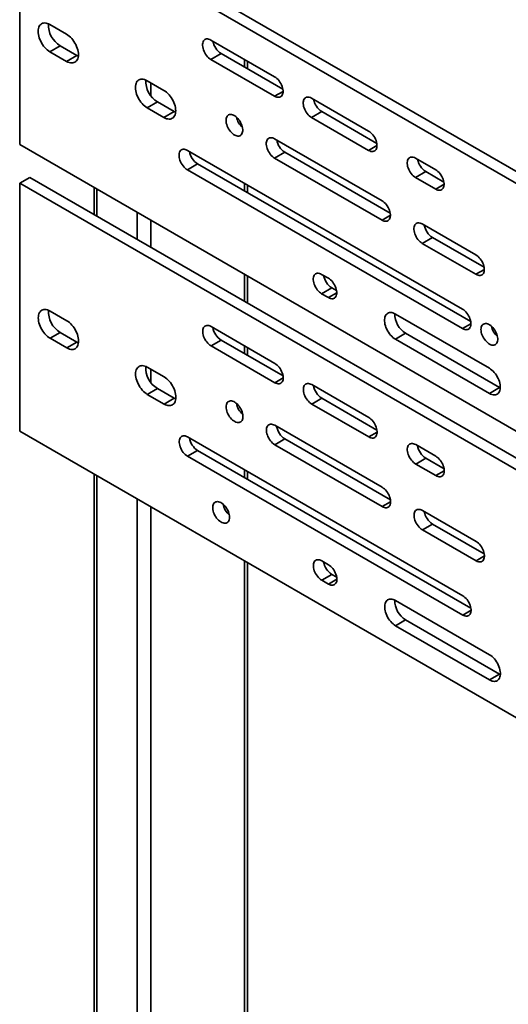
# Model space of a CAD drawing. Units: inches. Extents: x 0.2 to 8.4, y 0.1 to 10.9.
# Drawn here: x 7 to 7.4, y 8.2 to 9 of the extents above; entities that cross this region are included whole.
import ezdxf

# ---------------------------------------------------------------- set-up
doc = ezdxf.new("R2010")
doc.units = ezdxf.units.IN
doc.header["$MEASUREMENT"] = 0

msp = doc.modelspace()

# ---------------------------------------------------------------- linework, layer by layer
at = {"color": 7, "linetype": 'Continuous', "lineweight": 35}
for p, q in [((6.98681198, 9.09899446), (7.93698675, 8.55047023)), ((6.97841508, 8.89001185), (6.97841508, 9.09414703)), ((6.97841508, 9.09414703), (7.92858985, 8.54562281)), ((7.00327431, 8.98889217), (7.01708502, 8.98091941)), ((7.00327431, 8.96656486), (7.0116712, 8.97141228)), ((7.02548192, 8.96343953), (7.0116712, 8.97141228)), ((7.13585684, 8.9761462), (7.18833742, 8.9458498)), ((7.01708502, 8.9585921), (7.00327431, 8.96656486)), ((7.01708502, 8.9585921), (7.02548192, 8.96343953)), ((7.13585684, 8.96019815), (7.14425374, 8.96504558)), ((7.19508005, 8.93570417), (7.14425374, 8.96504558)), ((7.18833742, 8.92990176), (7.13585684, 8.96019815)), ((7.16587693, 8.95256276), (7.16587693, 8.95881592)), ((7.08337627, 8.94265029), (7.09718695, 8.93467755)), ((7.08337627, 8.92032298), (7.09177316, 8.92517041)), ((7.10558385, 8.91719766), (7.09177316, 8.92517041)), ((7.21872093, 8.92830978), (7.26567723, 8.90120249)), ((7.09718695, 8.91235024), (7.08337627, 8.92032298)), ((7.09718695, 8.91235024), (7.10558385, 8.91719766)), ((7.21872093, 8.91236174), (7.22711782, 8.91720916)), ((7.26567723, 8.88525444), (7.21872093, 8.91236174)), ((7.27241986, 8.89105685), (7.22711782, 8.91720916)), ((7.38721121, 8.65401887), (6.97841508, 8.89001185)), ((7.18833742, 8.89481604), (7.27672578, 8.84379053)), ((7.1165219, 8.88524037), (7.34301703, 8.75448752)), ((7.18833742, 8.87886787), (7.19673432, 8.8837153)), ((7.2834684, 8.83364478), (7.19673432, 8.8837153)), ((7.1165219, 8.86929233), (7.12491879, 8.87413975)), ((7.34975967, 8.74434188), (7.12491879, 8.87413975)), ((7.27672578, 8.82784236), (7.18833742, 8.87886787)), ((7.30434713, 8.87887883), (7.32091995, 8.86931154)), ((7.34301703, 8.73853947), (7.1165219, 8.86929233)), ((7.30434713, 8.86293078), (7.31274402, 8.86777821)), ((7.32766258, 8.8591659), (7.31274402, 8.86777821)), ((6.98681198, 8.86296318), (6.97852557, 8.85817954)), ((6.97852557, 8.65404435), (6.97852557, 8.85817954)), ((6.97852557, 8.85817954), (7.92870034, 8.30965532)), ((6.98681198, 8.86296318), (7.93698675, 8.31443896)), ((7.16587693, 8.85049511), (7.16587693, 8.85674839)), ((7.32091995, 8.8533635), (7.30434713, 8.86293078)), ((7.03976647, 8.85459443), (7.03976647, 8.83239323)), ((7.30987141, 8.82465596), (7.35406558, 8.79914321)), ((7.30987141, 8.8087078), (7.3182683, 8.81355522)), ((7.35406558, 8.78319505), (7.30987141, 8.8087078)), ((7.36080821, 8.78899745), (7.3182683, 8.81355522)), ((7.22700734, 8.78318313), (7.23253159, 8.77999405)), ((7.16587693, 8.75959117), (7.16587693, 8.78179249)), ((7.22700734, 8.76723509), (7.23540423, 8.77208251)), ((7.23253159, 8.764046), (7.22700734, 8.76723509)), ((7.23927422, 8.76984841), (7.23540423, 8.77208251)), ((7.00338479, 8.75292468), (7.01719551, 8.74495192)), ((7.28777431, 8.75049539), (7.36511412, 8.70584807)), ((7.00338479, 8.73059737), (7.0116712, 8.73538101)), ((7.02548192, 8.72740825), (7.0116712, 8.73538101)), ((7.13596733, 8.74017859), (7.18844791, 8.70988219)), ((7.28777431, 8.72976289), (7.2961712, 8.73461032)), ((7.37351101, 8.68996299), (7.2961712, 8.73461032)), ((7.01719551, 8.72262461), (7.00338479, 8.73059737)), ((7.01719551, 8.72262461), (7.02548192, 8.72740825)), ((7.13596733, 8.72423054), (7.14425374, 8.72901418)), ((7.19521401, 8.69959544), (7.14425374, 8.72901418)), ((7.36511412, 8.68511557), (7.28777431, 8.72976289)), ((7.18844791, 8.69393415), (7.13596733, 8.72423054)), ((7.16587693, 8.71653137), (7.16587693, 8.72291219)), ((7.08348675, 8.7066828), (7.09729744, 8.69871006)), ((7.08348675, 8.68435549), (7.09177316, 8.68913913)), ((7.10558385, 8.68116639), (7.09177316, 8.68913913)), ((7.21883141, 8.69234217), (7.26578771, 8.66523487)), ((7.36511412, 8.68511557), (7.37351101, 8.68996299)), ((7.37407334, 8.68965873), (7.37351101, 8.68996299)), ((7.09729744, 8.67638275), (7.08348675, 8.68435549)), ((7.09729744, 8.67638275), (7.10558385, 8.68116639)), ((7.21883141, 8.67639412), (7.22711782, 8.68117776)), ((7.27255381, 8.65494812), (7.22711782, 8.68117776)), ((7.26578771, 8.64928683), (7.21883141, 8.67639412)), ((7.38732169, 8.41805137), (6.97852557, 8.65404435)), ((7.18844791, 8.65884843), (7.27683626, 8.60782292)), ((7.11663238, 8.64927288), (7.34312751, 8.51852002)), ((7.18844791, 8.64290038), (7.19673432, 8.64768402)), ((7.28360235, 8.59753617), (7.19673432, 8.64768402)), ((7.11663238, 8.63332483), (7.12491879, 8.63810848)), ((7.34989362, 8.50823327), (7.12491879, 8.63810848)), ((7.27683626, 8.59187487), (7.18844791, 8.64290038)), ((7.30445761, 8.64291121), (7.32103043, 8.63334393)), ((7.34312751, 8.50257198), (7.11663238, 8.63332483)), ((7.30445761, 8.62696317), (7.31274402, 8.63174681)), ((7.32779653, 8.62305718), (7.31274402, 8.63174681)), ((7.16587693, 8.61446383), (7.16587693, 8.62084454)), ((7.32103043, 8.61739589), (7.30445761, 8.62696317)), ((7.03976647, 8.6186907), (7.03976647, 7.53386551)), ((7.30998189, 8.58868835), (7.35417606, 8.5631756)), ((7.30998189, 8.5727403), (7.3182683, 8.57752395)), ((7.35417606, 8.54722755), (7.30998189, 8.5727403)), ((7.36094216, 8.55288885), (7.3182683, 8.57752395)), ((7.16587693, 7.55937825), (7.16587693, 8.5458887)), ((7.22711782, 8.54721564), (7.23264208, 8.54402655)), ((7.22711782, 8.53126759), (7.23540423, 8.53605123)), ((7.23264208, 8.52807851), (7.22711782, 8.53126759)), ((7.23940818, 8.5337398), (7.23540423, 8.53605123)), ((7.2878848, 8.51452777), (7.36522461, 8.46988045)), ((7.2878848, 8.49379528), (7.2961712, 8.49857892)), ((7.36522461, 8.44914796), (7.2878848, 8.49379528)), ((7.37351101, 8.4539316), (7.2961712, 8.49857892)), ((7.36522461, 8.44914796), (7.37351101, 8.4539316)), ((7.37417672, 8.45357592), (7.37351101, 8.4539316))]:
    msp.add_line(p, q, dxfattribs=at)
at = {"color": 8, "linetype": 'Continuous', "lineweight": 35}
for p, q in [((7.16358869, 8.9601369), (7.16358869, 8.95388374)), ((7.0862489, 8.94099193), (7.0862489, 8.93036173)), ((7.18833742, 8.92990176), (7.19524276, 8.93388813)), ((7.26567723, 8.88525444), (7.27258256, 8.88924081)), ((7.16358869, 8.85806937), (7.16358869, 8.85181609)), ((7.32091995, 8.8533635), (7.32782528, 8.85734987)), ((7.04205471, 8.85327356), (7.04205471, 8.83107223)), ((7.07520034, 8.83413899), (7.07520034, 8.81193766)), ((7.27672578, 8.82784236), (7.28363111, 8.83182873)), ((7.0862489, 8.82776068), (7.0862489, 8.80555947)), ((7.16358869, 8.78311348), (7.16358869, 8.76091215)), ((7.35406558, 8.78319505), (7.36097092, 8.78718141)), ((7.23253159, 8.764046), (7.23943693, 8.76803237)), ((7.34301703, 8.73853947), (7.34992237, 8.74252584)), ((7.16358869, 8.72423317), (7.16358869, 8.71785235)), ((7.0862489, 8.70508819), (7.0862489, 8.69433034)), ((7.18844791, 8.69393415), (7.19535325, 8.69792052)), ((7.26578771, 8.64928683), (7.27269305, 8.6532732)), ((7.16358869, 8.62216552), (7.16358869, 8.61578482)), ((7.32103043, 8.61739589), (7.32793577, 8.62138225)), ((7.04205471, 8.6173697), (7.04205471, 7.53067641)), ((7.07520034, 8.59823514), (7.07520034, 7.51154185)), ((7.0862489, 8.59185695), (7.0862489, 7.51154184)), ((7.27683626, 8.59187487), (7.2837416, 8.59586124)), ((7.35417606, 8.54722755), (7.36108141, 8.55121392)), ((7.16358869, 8.54720963), (7.16358869, 7.55618916)), ((7.23264208, 8.52807851), (7.23954742, 8.53206488)), ((7.34312751, 8.50257198), (7.35003286, 8.50655835))]:
    msp.add_line(p, q, dxfattribs=at)
at = {"color": 7, "linetype": 'Continuous', "lineweight": 35, "flags": 128}
for points in [[(7.00327431, 8.96656486), (7.00219191, 8.96726001), (7.0011231, 8.96808672), (7.00008135, 8.96903457), (6.99907974, 8.97009194), (6.99813092, 8.97124529), (6.99724676, 8.97248013), (6.99643841, 8.97378089), (6.99571598, 8.97513145), (6.99508865, 8.97651466), (6.99456425, 8.97791305), (6.99414937, 8.97930918), (6.99384924, 8.98068541), (6.99366765, 8.98202447), (6.99360682, 8.98330949), (6.99366765, 8.98452429), (6.99384924, 8.98565369), (6.99414937, 8.9866834), (6.99456425, 8.98760051), (6.99508865, 8.98839345), (6.99571598, 8.98905235), (6.99643841, 8.9895687), (6.99724676, 8.98993628), (6.99813092, 8.99015028), (6.99907974, 8.99020815), (7.00008135, 8.99010897), (7.0011231, 8.98985416), (7.00219191, 8.98944685), (7.00327431, 8.98889217)], [(7.01708502, 8.98091941), (7.01816742, 8.98022438), (7.01923621, 8.97939769), (7.02027798, 8.9784497), (7.02127956, 8.97739247), (7.02222841, 8.9762391), (7.02311257, 8.97500427), (7.02392095, 8.97370337), (7.02464335, 8.97235294), (7.02527068, 8.97096973), (7.0257951, 8.96957132), (7.02620996, 8.96817521), (7.02651009, 8.96679898), (7.02669168, 8.96545992), (7.02675248, 8.96417491), (7.02669168, 8.9629601), (7.02651009, 8.9618307), (7.02620996, 8.960801), (7.0257951, 8.95988387), (7.02527068, 8.95909094), (7.02464335, 8.95843204), (7.02392095, 8.95791556), (7.02311257, 8.95754811), (7.02222841, 8.95733411), (7.02127956, 8.95727625), (7.02027798, 8.9573753), (7.01923621, 8.95763024), (7.01816742, 8.95803755), (7.01708502, 8.9585921)], [(7.13585684, 8.96019815), (7.13491658, 8.96081521), (7.13399381, 8.96156934), (7.13310576, 8.96244643), (7.13226894, 8.96343022), (7.13149896, 8.96450237), (7.13081016, 8.96564286), (7.1302154, 8.96683039), (7.12972569, 8.96804301), (7.12935022, 8.96925795), (7.12909592, 8.97045275), (7.12896761, 8.971605), (7.12896761, 8.97269336), (7.12909592, 8.97369747), (7.12935022, 8.97459867), (7.12972569, 8.9753801), (7.1302154, 8.97602732), (7.13081016, 8.97652826), (7.13149896, 8.97687348), (7.13226894, 8.97705652), (7.13310576, 8.97707414), (7.13399381, 8.97692602), (7.13491658, 8.97661475), (7.13585684, 8.9761462)], [(7.02667798, 8.96283492), (7.02656431, 8.96288497), (7.02548192, 8.96343953)], [(7.18833742, 8.9458498), (7.18927771, 8.94523274), (7.19020045, 8.94447862), (7.19108853, 8.9436014), (7.19192532, 8.94261762), (7.1926953, 8.94154559), (7.1933841, 8.94040509), (7.19397889, 8.93921744), (7.19446858, 8.93800483), (7.19484405, 8.93678989), (7.19509834, 8.93559509), (7.19522668, 8.93444282), (7.19522668, 8.93335446), (7.19509834, 8.93235037), (7.19484405, 8.93144916), (7.19446858, 8.93066774), (7.19397889, 8.93002051), (7.1933841, 8.9295197), (7.1926953, 8.92917448), (7.19192532, 8.92899132), (7.19108853, 8.92897368), (7.19020045, 8.92912194), (7.18927771, 8.92943319), (7.18833742, 8.92990176)], [(7.08337627, 8.92032298), (7.08229384, 8.92101815), (7.08122505, 8.92184484), (7.08018331, 8.92279269), (7.0791817, 8.92385006), (7.07823285, 8.92500343), (7.07734869, 8.92623826), (7.07654031, 8.92753904), (7.07581794, 8.92888958), (7.07519058, 8.9302728), (7.07466616, 8.93167121), (7.0742513, 8.93306732), (7.07395117, 8.93444355), (7.07376958, 8.93578261), (7.07370878, 8.93706762), (7.07376958, 8.93828243), (7.07395117, 8.93941183), (7.0742513, 8.94044153), (7.07466616, 8.94135867), (7.07519058, 8.94215159), (7.07581794, 8.94281048), (7.07654031, 8.94332685), (7.07734869, 8.94369442), (7.07823285, 8.94390842), (7.0791817, 8.94396628), (7.08018331, 8.94386709), (7.08122505, 8.94361229), (7.08229384, 8.94320499), (7.08337627, 8.94265029)], [(7.09718695, 8.93467755), (7.09826935, 8.93398252), (7.09933817, 8.93315581), (7.10037991, 8.93220784), (7.10138149, 8.93115061), (7.10233034, 8.92999724), (7.1032145, 8.9287624), (7.10402288, 8.92746151), (7.10474528, 8.92611108), (7.10537264, 8.92472786), (7.10589704, 8.92332946), (7.10631192, 8.92193333), (7.10661202, 8.92055712), (7.10679364, 8.91921805), (7.10685441, 8.91793305), (7.10679364, 8.91671822), (7.10661202, 8.91558884), (7.10631192, 8.91455912), (7.10589704, 8.913642), (7.10537264, 8.91284907), (7.10474528, 8.91219018), (7.10402288, 8.9116737), (7.1032145, 8.91130625), (7.10233034, 8.91109225), (7.10138149, 8.91103439), (7.10037991, 8.91113344), (7.09933817, 8.91138837), (7.09826935, 8.91179568), (7.09718695, 8.91235024)], [(7.21872093, 8.91236174), (7.21778064, 8.9129788), (7.21685787, 8.91373294), (7.21596982, 8.91461002), (7.21513303, 8.9155938), (7.21436305, 8.91666595), (7.21367425, 8.91780645), (7.21307946, 8.91899398), (7.21258978, 8.92020659), (7.21221428, 8.92142155), (7.21196001, 8.92261633), (7.21183167, 8.9237686), (7.21183167, 8.92485696), (7.21196001, 8.92586105), (7.21221428, 8.92676227), (7.21258978, 8.92754368), (7.21307946, 8.92819091), (7.21367425, 8.92869184), (7.21436305, 8.92903707), (7.21513303, 8.9292201), (7.21596982, 8.92923774), (7.21685787, 8.92908962), (7.21778064, 8.92877835), (7.21872093, 8.92830978)], [(7.10677994, 8.91659304), (7.10666625, 8.91664311), (7.10558385, 8.91719766)], [(7.14828646, 8.90996289), (7.14834806, 8.91099018), (7.1485318, 8.91192791), (7.1488344, 8.91275956), (7.14925042, 8.91347015), (7.14977249, 8.91404695), (7.15039126, 8.91447978), (7.15109569, 8.91476077), (7.15187322, 8.91488508), (7.15270996, 8.91485041), (7.15359101, 8.91465748), (7.1545006, 8.9143095), (7.15542254, 8.91381285), (7.15634035, 8.91317642), (7.15723768, 8.91241146), (7.15809848, 8.91153166), (7.15890743, 8.91055282), (7.15965008, 8.90949214), (7.16031316, 8.90836888), (7.16088485, 8.90720283), (7.16135494, 8.90601495), (7.16171506, 8.90482635), (7.16195877, 8.90365838), (7.16208172, 8.90253161), (7.16208172, 8.90146649), (7.16195877, 8.90048168), (7.16171506, 8.89959509), (7.16135494, 8.89882228), (7.16088485, 8.89817715), (7.16031316, 8.89767115), (7.15965008, 8.89731335), (7.15890743, 8.89711023), (7.15809848, 8.89706538), (7.15723768, 8.89717945), (7.15634035, 8.89745053), (7.15542254, 8.89787378), (7.1545006, 8.89844157), (7.15359101, 8.89914379), (7.15270996, 8.89996809), (7.15187322, 8.90089951), (7.15109569, 8.90192152), (7.15039126, 8.90301584), (7.14977249, 8.90416309), (7.14925042, 8.90534266), (7.1488344, 8.90653358), (7.1485318, 8.90771459), (7.14834806, 8.90886447), (7.14828646, 8.90996289)], [(7.26567723, 8.90120249), (7.26661751, 8.90058542), (7.26754027, 8.89983129), (7.26842832, 8.89895409), (7.26926513, 8.8979703), (7.27003511, 8.89689827), (7.27072389, 8.89575778), (7.27131868, 8.89457013), (7.27180838, 8.89335751), (7.27218387, 8.89214256), (7.27243813, 8.89094778), (7.27256647, 8.88979551), (7.27256647, 8.88870715), (7.27243813, 8.88770306), (7.27218387, 8.88680184), (7.27180838, 8.88602042), (7.27131868, 8.88537319), (7.27072389, 8.88487239), (7.27003511, 8.88452716), (7.26926513, 8.884344), (7.26842832, 8.88432637), (7.26754027, 8.88447461), (7.26661751, 8.88478588), (7.26567723, 8.88525444)], [(7.18833742, 8.87886787), (7.18739716, 8.87948505), (7.18647439, 8.88023906), (7.18558634, 8.88111627), (7.18474952, 8.88210006), (7.18397954, 8.88317221), (7.18329077, 8.88431257), (7.18269598, 8.88550023), (7.18220627, 8.88671285), (7.1818308, 8.88792779), (7.18157653, 8.88912258), (7.18144819, 8.89027484), (7.18144819, 8.8913632), (7.18157653, 8.8923673), (7.1818308, 8.89326851), (7.18220627, 8.89404994), (7.18269598, 8.89469716), (7.18329077, 8.89519797), (7.18397954, 8.8955432), (7.18474952, 8.89572636), (7.18558634, 8.89574398), (7.18647439, 8.89559574), (7.18739716, 8.89528447), (7.18833742, 8.89481604)], [(7.1165219, 8.86929233), (7.11558161, 8.8699094), (7.11465887, 8.87066352), (7.11377079, 8.87154073), (7.112934, 8.87252439), (7.11216402, 8.87359654), (7.11147522, 8.87473704), (7.11088043, 8.8759247), (7.11039075, 8.87713718), (7.11001527, 8.87835224), (7.10976098, 8.87954704), (7.10963264, 8.88069931), (7.10963264, 8.88178767), (7.10976098, 8.88279176), (7.11001527, 8.88369285), (7.11039075, 8.88447439), (7.11088043, 8.88512163), (7.11147522, 8.88562243), (7.11216402, 8.88596766), (7.112934, 8.88615081), (7.11377079, 8.88616845), (7.11465887, 8.88602019), (7.11558161, 8.88570894), (7.1165219, 8.88524037)], [(7.30434713, 8.86293078), (7.30340685, 8.86354784), (7.3024841, 8.86430197), (7.30159603, 8.86517906), (7.30075923, 8.86616285), (7.29998925, 8.867235), (7.29930046, 8.86837549), (7.29870568, 8.86956302), (7.29821599, 8.87077563), (7.2978405, 8.87199058), (7.29758622, 8.87318537), (7.29745788, 8.87433764), (7.29745788, 8.875426), (7.29758622, 8.87643009), (7.2978405, 8.8773313), (7.29821599, 8.87811272), (7.29870568, 8.87875995), (7.29930046, 8.87926088), (7.29998925, 8.87960611), (7.30075923, 8.87978914), (7.30159603, 8.87980678), (7.3024841, 8.87965865), (7.30340685, 8.87934739), (7.30434713, 8.87887883)], [(7.32091995, 8.86931154), (7.32186023, 8.86869448), (7.32278299, 8.86794035), (7.32367104, 8.86706314), (7.32450785, 8.86607936), (7.32527782, 8.86500733), (7.32596661, 8.86386684), (7.3265614, 8.86267918), (7.3270511, 8.86146657), (7.32742657, 8.86025163), (7.32768085, 8.85905683), (7.32780919, 8.85790457), (7.32780919, 8.85681621), (7.32768085, 8.85581211), (7.32742657, 8.8549109), (7.3270511, 8.85412948), (7.3265614, 8.85348225), (7.32596661, 8.85298144), (7.32527782, 8.85263621), (7.32450785, 8.85245306), (7.32367104, 8.85243543), (7.32278299, 8.85258367), (7.32186023, 8.85289494), (7.32091995, 8.8533635)], [(7.27672578, 8.84379053), (7.27766605, 8.84317335), (7.27858881, 8.84241922), (7.27947687, 8.84154213), (7.28031368, 8.84055834), (7.28108365, 8.83948619), (7.28177244, 8.83834571), (7.28236723, 8.83715817), (7.28285693, 8.83594555), (7.2832324, 8.83473061), (7.28348668, 8.83353582), (7.28361502, 8.83238355), (7.28361502, 8.83129519), (7.28348668, 8.8302911), (7.2832324, 8.82938989), (7.28285693, 8.82860846), (7.28236723, 8.82796124), (7.28177244, 8.82746031), (7.28108365, 8.8271152), (7.28031368, 8.82693205), (7.27947687, 8.82691442), (7.27858881, 8.82706254), (7.27766605, 8.82737392), (7.27672578, 8.82784236)], [(7.30987141, 8.8087078), (7.30893113, 8.80932498), (7.30800836, 8.81007899), (7.30712031, 8.8109562), (7.3062835, 8.81193999), (7.30551353, 8.81301213), (7.30482473, 8.81415251), (7.30422995, 8.81534016), (7.30374026, 8.81655277), (7.30336477, 8.81776772), (7.30311049, 8.81896251), (7.30298217, 8.82011477), (7.30298217, 8.82120314), (7.30311049, 8.82220724), (7.30336477, 8.82310844), (7.30374026, 8.82388986), (7.30422995, 8.82453709), (7.30482473, 8.8250379), (7.30551353, 8.82538313), (7.3062835, 8.82556629), (7.30712031, 8.82558391), (7.30800836, 8.82543567), (7.30893113, 8.8251244), (7.30987141, 8.82465596)], [(7.35406558, 8.79914321), (7.35500585, 8.79852603), (7.35592862, 8.7977719), (7.35681667, 8.79689481), (7.35765348, 8.79591103), (7.35842345, 8.79483888), (7.35911225, 8.79369839), (7.35970703, 8.79251085), (7.36019673, 8.79129824), (7.36057221, 8.79008329), (7.36082649, 8.7888885), (7.36095482, 8.78773624), (7.36095482, 8.78664788), (7.36082649, 8.78564378), (7.36057221, 8.78474257), (7.36019673, 8.78396115), (7.35970703, 8.78331392), (7.35911225, 8.78281299), (7.35842345, 8.78246788), (7.35765348, 8.78228473), (7.35681667, 8.7822671), (7.35592862, 8.78241522), (7.35500585, 8.78272661), (7.35406558, 8.78319505)], [(7.22700734, 8.76723509), (7.22606704, 8.76785216), (7.22514428, 8.76860629), (7.22425623, 8.76948349), (7.22341944, 8.77046727), (7.22264946, 8.7715393), (7.22196066, 8.7726798), (7.22136587, 8.77386745), (7.22087618, 8.77507994), (7.22050068, 8.77629502), (7.22024642, 8.7774898), (7.22011808, 8.77864207), (7.22011808, 8.77973043), (7.22024642, 8.78073452), (7.22050068, 8.78163574), (7.22087618, 8.78241715), (7.22136587, 8.78306439), (7.22196066, 8.78356519), (7.22264946, 8.78391042), (7.22341944, 8.78409357), (7.22425623, 8.78411121), (7.22514428, 8.78396297), (7.22606704, 8.7836517), (7.22700734, 8.78318313)], [(7.23253159, 8.77999405), (7.23347188, 8.77937698), (7.23439463, 8.77862286), (7.2352827, 8.77774576), (7.23611951, 8.77676197), (7.23688947, 8.77568983), (7.23757827, 8.77454934), (7.23817305, 8.7733618), (7.23866275, 8.77214919), (7.23903823, 8.77093424), (7.23929251, 8.76973945), (7.23942084, 8.76858719), (7.23942084, 8.76749883), (7.23929251, 8.76649473), (7.23903823, 8.76559352), (7.23866275, 8.76481198), (7.23817305, 8.76416487), (7.23757827, 8.76366394), (7.23688947, 8.76331872), (7.23611951, 8.76313568), (7.2352827, 8.76311805), (7.23439463, 8.76326618), (7.23347188, 8.76357743), (7.23253159, 8.764046)], [(7.00338479, 8.73059737), (7.00230239, 8.7312924), (7.00123358, 8.73211911), (7.00019184, 8.73306707), (6.99919023, 8.73412432), (6.9982414, 8.73527768), (6.99735724, 8.73651251), (6.99654889, 8.7378134), (6.99582646, 8.73916396), (6.99519914, 8.74054704), (6.99467474, 8.74194544), (6.99425985, 8.74334157), (6.99395972, 8.7447178), (6.99377813, 8.74605685), (6.99371731, 8.74734188), (6.99377813, 8.74855668), (6.99395972, 8.74968608), (6.99425985, 8.75071578), (6.99467474, 8.7516329), (6.99519914, 8.75242595), (6.99582646, 8.75308474), (6.99654889, 8.75360121), (6.99735724, 8.75396867), (6.9982414, 8.75418279), (6.99919023, 8.75424054), (7.00019184, 8.75414148), (7.00123358, 8.75388667), (7.00230239, 8.75347935), (7.00338479, 8.75292468)], [(7.28777431, 8.72976289), (7.28673215, 8.73043458), (7.2857041, 8.7312374), (7.28470402, 8.73216047), (7.28374547, 8.73319131), (7.28284141, 8.73431595), (7.28200405, 8.73551921), (7.28124473, 8.73678485), (7.2805737, 8.73809568), (7.28000005, 8.739434), (7.27953154, 8.74078169), (7.2791745, 8.7421206), (7.27893375, 8.7434326), (7.27881256, 8.74469991), (7.27881256, 8.74590539), (7.27893375, 8.74703277), (7.2791745, 8.7480667), (7.27953154, 8.74899337), (7.28000005, 8.74980025), (7.2805737, 8.75047625), (7.28124473, 8.75101233), (7.28200405, 8.75140115), (7.28284141, 8.75163762), (7.28374547, 8.75171846), (7.28470402, 8.75164258), (7.2857041, 8.75141098), (7.28673215, 8.75102684), (7.28777431, 8.75049539)], [(7.34301703, 8.75448752), (7.34395731, 8.75387045), (7.34488007, 8.75311632), (7.34576813, 8.75223924), (7.34660494, 8.75125545), (7.34737491, 8.7501833), (7.3480637, 8.74904281), (7.34865849, 8.74785527), (7.34914818, 8.74664266), (7.34952366, 8.7454276), (7.34977794, 8.74423292), (7.34990627, 8.74308066), (7.34990627, 8.7419923), (7.34977794, 8.7409882), (7.34952366, 8.74008699), (7.34914818, 8.73930545), (7.34865849, 8.73865834), (7.3480637, 8.73815741), (7.34737491, 8.73781219), (7.34660494, 8.73762903), (7.34576813, 8.73761152), (7.34488007, 8.73775964), (7.34395731, 8.73807091), (7.34301703, 8.73853947)], [(7.01719551, 8.74495192), (7.01827791, 8.74425689), (7.01934669, 8.74343019), (7.02038846, 8.74248221), (7.02139005, 8.74142486), (7.0223389, 8.7402716), (7.02322306, 8.73903665), (7.02403143, 8.73773587), (7.02475384, 8.73638533), (7.02538116, 8.73500224), (7.02590559, 8.73360371), (7.02632045, 8.7322076), (7.02662058, 8.73083137), (7.02680217, 8.72949231), (7.02686297, 8.7282073), (7.02680217, 8.72699248), (7.02662058, 8.72586309), (7.02632045, 8.72483338), (7.02590559, 8.72391625), (7.02538116, 8.72312333), (7.02475384, 8.72246454), (7.02403143, 8.72194806), (7.02322306, 8.7215805), (7.0223389, 8.7213665), (7.02139005, 8.72130864), (7.02038846, 8.72140781), (7.01934669, 8.72166263), (7.01827791, 8.72206993), (7.01719551, 8.72262461)], [(7.35820878, 8.73774354), (7.35827039, 8.73664512), (7.35845413, 8.73549512), (7.35875672, 8.73431423), (7.35917275, 8.73312331), (7.35969481, 8.73194374), (7.36031358, 8.73079649), (7.36101801, 8.72970206), (7.36179554, 8.72868004), (7.36263229, 8.72774863), (7.36351332, 8.72692446), (7.36442293, 8.72622211), (7.36534487, 8.72565432), (7.36626268, 8.72523118), (7.36716, 8.7249601), (7.36802082, 8.72484591), (7.36882976, 8.72489088), (7.3695724, 8.72509401), (7.37023548, 8.72545181), (7.37080717, 8.72595769), (7.37127727, 8.72660281), (7.37163738, 8.72737562), (7.37188109, 8.72826234), (7.37200404, 8.72924703), (7.37200404, 8.73031227), (7.37188109, 8.73143892), (7.37163738, 8.73260701), (7.37127727, 8.7337956), (7.37080717, 8.73498349), (7.37023548, 8.73614955), (7.3695724, 8.73727279), (7.36882976, 8.73833335), (7.36802082, 8.73931231), (7.36716, 8.74019212), (7.36626268, 8.74095707), (7.36534487, 8.7415935), (7.36442293, 8.74209015), (7.36351332, 8.74243802), (7.36263229, 8.74263106), (7.36179554, 8.74266573), (7.36101801, 8.74254143), (7.36031358, 8.74226032), (7.35969481, 8.74182749), (7.35917275, 8.74125068), (7.35875672, 8.74054021), (7.35845413, 8.73970857), (7.35827039, 8.73877083), (7.35820878, 8.73774354)], [(7.13596733, 8.72423054), (7.13502706, 8.72484759), (7.1341043, 8.72560173), (7.13321625, 8.72647893), (7.13237943, 8.72746273), (7.13160945, 8.72853476), (7.13092065, 8.72967525), (7.13032588, 8.73086289), (7.12983618, 8.73207552), (7.1294607, 8.73329046), (7.12920641, 8.73448526), (7.1290781, 8.73563751), (7.1290781, 8.73672587), (7.12920641, 8.73772998), (7.1294607, 8.73863118), (7.12983618, 8.73941261), (7.13032588, 8.74005982), (7.13092065, 8.74056065), (7.13160945, 8.74090587), (7.13237943, 8.74108902), (7.13321625, 8.74110665), (7.1341043, 8.74095841), (7.13502706, 8.74064714), (7.13596733, 8.74017859)], [(7.02677577, 8.7267618), (7.02656431, 8.72685357), (7.02548192, 8.72740825)], [(7.18844791, 8.70988219), (7.1893882, 8.70926512), (7.19031094, 8.708511), (7.19119902, 8.7076339), (7.19203581, 8.70665013), (7.19280579, 8.70557798), (7.19349459, 8.70443748), (7.19408938, 8.70324994), (7.19457906, 8.70203734), (7.19495453, 8.7008224), (7.19520883, 8.6996276), (7.19533716, 8.69847533), (7.19533716, 8.69738697), (7.19520883, 8.69638287), (7.19495453, 8.69548167), (7.19457906, 8.69470025), (7.19408938, 8.69405301), (7.19349459, 8.69355208), (7.19280579, 8.69320686), (7.19203581, 8.69302383), (7.19119902, 8.69300619), (7.19031094, 8.69315432), (7.1893882, 8.69346558), (7.18844791, 8.69393415)], [(7.08348675, 8.68435549), (7.08240433, 8.68505054), (7.08133554, 8.68587723), (7.08029379, 8.6868252), (7.07929218, 8.68788245), (7.07834334, 8.68903582), (7.07745917, 8.69027065), (7.0766508, 8.69157155), (7.07592842, 8.69292208), (7.07530107, 8.69430518), (7.07477664, 8.69570359), (7.07436179, 8.69709971), (7.07406166, 8.69847594), (7.07388006, 8.69981499), (7.07381926, 8.70110001), (7.07388006, 8.70231482), (7.07406166, 8.70344421), (7.07436179, 8.70447392), (7.07477664, 8.70539105), (7.07530107, 8.70618409), (7.07592842, 8.70684287), (7.0766508, 8.70735936), (7.07745917, 8.70772681), (7.07834334, 8.70794093), (7.07929218, 8.70799867), (7.08029379, 8.7078996), (7.08133554, 8.70764479), (7.08240433, 8.70723749), (7.08348675, 8.7066828)], [(7.36511412, 8.70584807), (7.36615628, 8.70517626), (7.36718434, 8.70437344), (7.36818442, 8.70345037), (7.36914296, 8.70241953), (7.37004703, 8.70129489), (7.37088438, 8.70009163), (7.37164371, 8.69882611), (7.37231474, 8.69751528), (7.37288838, 8.69617696), (7.3733569, 8.69482915), (7.37371394, 8.69349024), (7.37395468, 8.69217835), (7.37407588, 8.69091105), (7.37407588, 8.68970557), (7.37395468, 8.68857819), (7.37371394, 8.68754414), (7.3733569, 8.68661747), (7.37288838, 8.68581071), (7.37231474, 8.68513471), (7.37164371, 8.68459862), (7.37088438, 8.68420969), (7.37004703, 8.68397322), (7.36914296, 8.68389238), (7.36818442, 8.68396826), (7.36718434, 8.68419985), (7.36615628, 8.684584), (7.36511412, 8.68511557)], [(7.09729744, 8.69871006), (7.09837984, 8.69801503), (7.09944865, 8.69718832), (7.10049039, 8.69624035), (7.10149198, 8.695183), (7.10244083, 8.69402974), (7.10332499, 8.69279479), (7.10413336, 8.69149401), (7.10485577, 8.69014346), (7.10548312, 8.68876036), (7.10600752, 8.68736185), (7.1064224, 8.68596572), (7.10672251, 8.68458951), (7.10690413, 8.68325044), (7.1069649, 8.68196544), (7.10690413, 8.68075061), (7.10672251, 8.67962123), (7.1064224, 8.67859151), (7.10600752, 8.67767439), (7.10548312, 8.67688146), (7.10485577, 8.67622268), (7.10413336, 8.6757062), (7.10332499, 8.67533864), (7.10244083, 8.67512464), (7.10149198, 8.67506678), (7.10049039, 8.67516595), (7.09944865, 8.67542076), (7.09837984, 8.67582807), (7.09729744, 8.67638275)], [(7.21883141, 8.67639412), (7.21789112, 8.67701119), (7.21696835, 8.67776533), (7.2160803, 8.67864253), (7.21524351, 8.67962631), (7.21447353, 8.68069834), (7.21378473, 8.68183883), (7.21318994, 8.68302649), (7.21270026, 8.6842391), (7.21232476, 8.68545405), (7.21207049, 8.68664884), (7.21194216, 8.68780111), (7.21194216, 8.68888947), (7.21207049, 8.68989356), (7.21232476, 8.69079478), (7.21270026, 8.69157619), (7.21318994, 8.69222342), (7.21378473, 8.69272423), (7.21447353, 8.69306945), (7.21524351, 8.6932526), (7.2160803, 8.69327024), (7.21696835, 8.69312201), (7.21789112, 8.69281074), (7.21883141, 8.69234217)], [(7.10687771, 8.68051994), (7.10666625, 8.68061171), (7.10558385, 8.68116639)], [(7.14839694, 8.67399527), (7.14845854, 8.67502256), (7.14864229, 8.67596042), (7.14894488, 8.67679194), (7.1493609, 8.67750254), (7.14988297, 8.67807934), (7.15050174, 8.67851217), (7.15120618, 8.67879328), (7.1519837, 8.67891759), (7.15282044, 8.67888292), (7.15370149, 8.67868986), (7.15461109, 8.67834201), (7.15553302, 8.67784535), (7.15645084, 8.67720893), (7.15734817, 8.67644397), (7.15820897, 8.67556417), (7.15901792, 8.67458521), (7.15976057, 8.67352464), (7.16042365, 8.67240127), (7.16099534, 8.67123533), (7.16146542, 8.67004745), (7.16182554, 8.66885886), (7.16206926, 8.66769076), (7.1621922, 8.66656412), (7.1621922, 8.66549887), (7.16206926, 8.66451418), (7.16182554, 8.66362747), (7.16146542, 8.66285467), (7.16099534, 8.66220954), (7.16042365, 8.66170365), (7.15976057, 8.66134586), (7.15901792, 8.66114274), (7.15820897, 8.66109777), (7.15734817, 8.66121183), (7.15645084, 8.66148291), (7.15553302, 8.66190617), (7.15461109, 8.66247396), (7.15370149, 8.6631763), (7.15282044, 8.66400048), (7.1519837, 8.6649319), (7.15120618, 8.66595391), (7.15050174, 8.66704834), (7.14988297, 8.6681956), (7.1493609, 8.66937516), (7.14894488, 8.67056609), (7.14864229, 8.67174698), (7.14845854, 8.67289698), (7.14839694, 8.67399527)], [(7.26578771, 8.66523487), (7.26672799, 8.66461781), (7.26765076, 8.66386368), (7.26853881, 8.66298659), (7.26937561, 8.66200281), (7.27014559, 8.66093066), (7.27083438, 8.65979017), (7.27142917, 8.65860263), (7.27191886, 8.65739002), (7.27229435, 8.65617507), (7.27254862, 8.65498028), (7.27267695, 8.65382802), (7.27267695, 8.65273965), (7.27254862, 8.65173556), (7.27229435, 8.65083435), (7.27191886, 8.65005293), (7.27142917, 8.6494057), (7.27083438, 8.64890477), (7.27014559, 8.64855954), (7.26937561, 8.64837651), (7.26853881, 8.64835888), (7.26765076, 8.648507), (7.26672799, 8.64881827), (7.26578771, 8.64928683)], [(7.18844791, 8.64290038), (7.18750764, 8.64351744), (7.18658487, 8.64427157), (7.18569682, 8.64514865), (7.18486001, 8.64613245), (7.18409003, 8.6472046), (7.18340125, 8.64834508), (7.18280646, 8.64953261), (7.18231675, 8.65074524), (7.18194128, 8.6519603), (7.18168701, 8.65315496), (7.18155868, 8.65430735), (7.18155868, 8.65539559), (7.18168701, 8.6563998), (7.18194128, 8.6573009), (7.18231675, 8.65808245), (7.18280646, 8.65872967), (7.18340125, 8.65923047), (7.18409003, 8.65957571), (7.18486001, 8.65975886), (7.18569682, 8.65977649), (7.18658487, 8.65962825), (7.18750764, 8.65931698), (7.18844791, 8.65884843)], [(7.11663238, 8.63332483), (7.11569209, 8.6339419), (7.11476935, 8.63469602), (7.11388127, 8.63557312), (7.11304448, 8.6365569), (7.1122745, 8.63762905), (7.1115857, 8.63876954), (7.11099091, 8.63995708), (7.11050123, 8.64116969), (7.11012576, 8.64238463), (7.10987146, 8.64357943), (7.10974313, 8.6447317), (7.10974313, 8.64582006), (7.10987146, 8.64682415), (7.11012576, 8.64772535), (7.11050123, 8.64850678), (7.11099091, 8.64915401), (7.1115857, 8.64965494), (7.1122745, 8.65000016), (7.11304448, 8.6501832), (7.11388127, 8.65020083), (7.11476935, 8.6500527), (7.11569209, 8.64974145), (7.11663238, 8.64927288)], [(7.30445761, 8.62696317), (7.30351733, 8.62758023), (7.30259458, 8.62833436), (7.30170652, 8.62921157), (7.30086971, 8.63019535), (7.30009973, 8.63126738), (7.29941095, 8.63240787), (7.29881617, 8.63359552), (7.29832647, 8.63480814), (7.29795099, 8.63602309), (7.29769671, 8.63721788), (7.29756837, 8.63837015), (7.29756837, 8.63945851), (7.29769671, 8.6404626), (7.29795099, 8.64136381), (7.29832647, 8.64214523), (7.29881617, 8.64279245), (7.29941095, 8.64329327), (7.30009973, 8.6436385), (7.30086971, 8.64382165), (7.30170652, 8.64383928), (7.30259458, 8.64369104), (7.30351733, 8.64337978), (7.30445761, 8.64291121)], [(7.32103043, 8.63334393), (7.32197071, 8.63272687), (7.32289348, 8.63197273), (7.32378153, 8.63109565), (7.32461833, 8.63011187), (7.32538831, 8.62903972), (7.3260771, 8.62789923), (7.32667189, 8.62671169), (7.32716158, 8.62549907), (7.32753706, 8.62428413), (7.32779134, 8.62308934), (7.32791967, 8.62193707), (7.32791967, 8.62084871), (7.32779134, 8.61984462), (7.32753706, 8.61894341), (7.32716158, 8.61816198), (7.32667189, 8.61751476), (7.3260771, 8.61701383), (7.32538831, 8.6166686), (7.32461833, 8.61648557), (7.32378153, 8.61646794), (7.32289348, 8.61661605), (7.32197071, 8.61692732), (7.32103043, 8.61739589)], [(7.27683626, 8.60782292), (7.27777654, 8.60720585), (7.27869929, 8.60645173), (7.27958736, 8.60557464), (7.28042416, 8.60459085), (7.28119414, 8.6035187), (7.28188293, 8.60237821), (7.28247772, 8.60119067), (7.28296741, 8.59997806), (7.28334289, 8.598763), (7.28359717, 8.59756833), (7.2837255, 8.59641594), (7.2837255, 8.5953277), (7.28359717, 8.59432348), (7.28334289, 8.59342239), (7.28296741, 8.59264085), (7.28247772, 8.59199362), (7.28188293, 8.59149282), (7.28119414, 8.59114759), (7.28042416, 8.59096443), (7.27958736, 8.5909468), (7.27869929, 8.59109505), (7.27777654, 8.59140631), (7.27683626, 8.59187487)], [(7.15115907, 8.58309161), (7.15109747, 8.58206432), (7.15091372, 8.58112658), (7.15061113, 8.58029494), (7.1501951, 8.57958447), (7.14967304, 8.57900755), (7.14905427, 8.57857483), (7.14834983, 8.57829372), (7.14757231, 8.57816942), (7.14673557, 8.57820408), (7.14585454, 8.57839713), (7.14494492, 8.578745), (7.14402299, 8.57924165), (7.14310517, 8.57987808), (7.14220784, 8.58064304), (7.14134704, 8.58152283), (7.14053809, 8.58250179), (7.13979547, 8.58356235), (7.13913239, 8.5846856), (7.1385607, 8.58585166), (7.13809059, 8.58703955), (7.13773046, 8.58822815), (7.13748678, 8.58939623), (7.13736381, 8.59052288), (7.13736381, 8.59158813), (7.13748678, 8.59257281), (7.13773046, 8.59345953), (7.13809059, 8.59423233), (7.1385607, 8.59487745), (7.13913239, 8.59538333), (7.13979547, 8.59574113), (7.14053809, 8.59594426), (7.14134704, 8.59598911), (7.14220784, 8.59587505), (7.14310517, 8.59560397), (7.14402299, 8.59518083), (7.14494492, 8.59461292), (7.14585454, 8.59391069), (7.14673557, 8.59308652), (7.14757231, 8.59215511), (7.14834983, 8.59113297), (7.14905427, 8.59003866), (7.14967304, 8.58889141), (7.1501951, 8.58771184), (7.15061113, 8.58652092), (7.15091372, 8.58534003), (7.15109747, 8.58419002), (7.15115907, 8.58309161)], [(7.30998189, 8.5727403), (7.30904161, 8.57335737), (7.30811885, 8.5741115), (7.3072308, 8.57498858), (7.30639398, 8.57597238), (7.30562401, 8.57704452), (7.30493521, 8.57818501), (7.30434044, 8.57937255), (7.30385074, 8.58058516), (7.30347525, 8.58180023), (7.30322098, 8.5829949), (7.30309265, 8.58414728), (7.30309265, 8.58523552), (7.30322098, 8.58623974), (7.30347525, 8.58714083), (7.30385074, 8.58792237), (7.30434044, 8.5885696), (7.30493521, 8.58907041), (7.30562401, 8.58941563), (7.30639398, 8.58959879), (7.3072308, 8.58961642), (7.30811885, 8.58946818), (7.30904161, 8.58915691), (7.30998189, 8.58868835)], [(7.35417606, 8.5631756), (7.35511634, 8.56255854), (7.3560391, 8.5618044), (7.35692716, 8.56092732), (7.35776396, 8.55994353), (7.35853394, 8.55887139), (7.35922273, 8.55773089), (7.35981752, 8.55654336), (7.36030721, 8.55533074), (7.36068269, 8.55411568), (7.36093697, 8.55292101), (7.3610653, 8.55176862), (7.3610653, 8.55068038), (7.36093697, 8.54967617), (7.36068269, 8.54877508), (7.36030721, 8.54799353), (7.35981752, 8.54734631), (7.35922273, 8.5468455), (7.35853394, 8.54650027), (7.35776396, 8.54631711), (7.35692716, 8.54629948), (7.3560391, 8.54644772), (7.35511634, 8.54675899), (7.35417606, 8.54722755)], [(7.22711782, 8.53126759), (7.22617753, 8.53188466), (7.22525476, 8.5326388), (7.22436671, 8.53351588), (7.22352992, 8.53449966), (7.22275994, 8.53557181), (7.22207114, 8.5367123), (7.22147635, 8.53789984), (7.22098667, 8.53911245), (7.22061117, 8.5403274), (7.2203569, 8.54152219), (7.22022856, 8.54267446), (7.22022856, 8.54376282), (7.2203569, 8.54476691), (7.22061117, 8.54566813), (7.22098667, 8.54644954), (7.22147635, 8.54709677), (7.22207114, 8.5475977), (7.22275994, 8.54794292), (7.22352992, 8.54812596), (7.22436671, 8.54814359), (7.22525476, 8.54799548), (7.22617753, 8.54768421), (7.22711782, 8.54721564)], [(7.23264208, 8.54402655), (7.23358237, 8.54340948), (7.23450511, 8.54265536), (7.23539319, 8.54177815), (7.23622999, 8.54079436), (7.23699996, 8.53972234), (7.23768876, 8.53858184), (7.23828353, 8.53739419), (7.23877323, 8.53618158), (7.23914872, 8.53496663), (7.239403, 8.53377184), (7.23953132, 8.53261957), (7.23953132, 8.53153121), (7.239403, 8.53052711), (7.23914872, 8.5296259), (7.23877323, 8.52884449), (7.23828353, 8.52819726), (7.23768876, 8.52769645), (7.23699996, 8.52735122), (7.23622999, 8.52716806), (7.23539319, 8.52715043), (7.23450511, 8.52729868), (7.23358237, 8.52760994), (7.23264208, 8.52807851)], [(7.2878848, 8.49379528), (7.28684264, 8.49446709), (7.28581458, 8.49526991), (7.2848145, 8.49619286), (7.28385596, 8.49722369), (7.2829519, 8.49834834), (7.28211453, 8.4995516), (7.28135521, 8.50081724), (7.28068418, 8.50212807), (7.28011054, 8.50346639), (7.27964202, 8.5048142), (7.27928498, 8.5061531), (7.27904424, 8.50746499), (7.27892304, 8.5087323), (7.27892304, 8.50993778), (7.27904424, 8.51106516), (7.27928498, 8.51209921), (7.27964202, 8.51302588), (7.28011054, 8.51383264), (7.28068418, 8.51450864), (7.28135521, 8.51504472), (7.28211453, 8.51543366), (7.2829519, 8.51567012), (7.28385596, 8.51575096), (7.2848145, 8.51567508), (7.28581458, 8.51544349), (7.28684264, 8.51505934), (7.2878848, 8.51452777)], [(7.34312751, 8.51852002), (7.34406779, 8.51790296), (7.34499055, 8.51714883), (7.34587861, 8.51627162), (7.34671542, 8.51528783), (7.34748539, 8.51421581), (7.34817419, 8.51307532), (7.34876897, 8.51188766), (7.34925867, 8.51067505), (7.34963415, 8.5094601), (7.34988843, 8.50826531), (7.35001676, 8.50711304), (7.35001676, 8.50602468), (7.34988843, 8.50502059), (7.34963415, 8.50411938), (7.34925867, 8.50333796), (7.34876897, 8.50269073), (7.34817419, 8.50218992), (7.34748539, 8.50184469), (7.34671542, 8.50166154), (7.34587861, 8.50164391), (7.34499055, 8.50179215), (7.34406779, 8.50210342), (7.34312751, 8.50257198)], [(7.36522461, 8.46988045), (7.36626677, 8.46920877), (7.36729483, 8.46840594), (7.3682949, 8.46748287), (7.36925345, 8.46645204), (7.37015751, 8.46532739), (7.37099487, 8.46412413), (7.3717542, 8.46285849), (7.37242522, 8.46154767), (7.37299887, 8.46020934), (7.37346738, 8.45886165), (7.37382442, 8.45752275), (7.37406516, 8.45621074), (7.37418636, 8.45494344), (7.37418636, 8.45373795), (7.37406516, 8.45261058), (7.37382442, 8.45157665), (7.37346738, 8.45064997), (7.37299887, 8.4498431), (7.37242522, 8.44916709), (7.3717542, 8.44863101), (7.37099487, 8.44824207), (7.37015751, 8.44800561), (7.36925345, 8.44792477), (7.3682949, 8.44800065), (7.36729483, 8.44823236), (7.36626677, 8.44861651), (7.36522461, 8.44914796)]]:
    msp.add_lwpolyline(points, dxfattribs=at)
at = {"color": 7, "linetype": 'Continuous', "lineweight": 35}
for centre, radius, start, end in [((7.02249859, 8.98874226), 0.0204343, 177.88368496, 238.00376248), ((7.15249599, 8.97783661), 0.01521662, 190.01183869, 237.20318151), ((7.10260058, 8.94250044), 0.02043436, 177.88378528, 238.00375111), ((7.23536005, 8.93000018), 0.01521659, 190.01178621, 237.203234), ((7.17247402, 8.91595329), 0.01590928, 191.72870311, 228.26579353), ((7.20497674, 8.89650638), 0.01521674, 190.01152264, 237.20274883), ((7.13316091, 8.88693066), 0.01521644, 190.01102591, 237.20337076), ((7.32098626, 8.88056921), 0.01521658, 190.01177621, 237.2031814), ((7.32651086, 8.82634643), 0.01521692, 190.01182048, 237.20257619), ((7.24364632, 8.7848734), 0.01521641, 190.01097342, 237.20342325), ((7.0224664, 8.75268446), 0.02039475, 177.5080933, 238.04098481), ((7.30633153, 8.75080676), 0.01911954, 180.0214092, 237.89918472), ((7.15256835, 8.74185167), 0.0152949, 189.59987936, 237.06960086), ((7.38240673, 8.74373995), 0.01592068, 191.74224639, 228.25225026), ((7.10256839, 8.70644263), 0.02039481, 177.50819331, 238.04097379), ((7.2354322, 8.6940151), 0.01529464, 189.59946056, 237.07001966), ((7.17235529, 8.67985341), 0.01577717, 190.87418358, 229.12034036), ((7.20504865, 8.66052133), 0.0152946, 189.59938766, 237.07009256), ((7.13323299, 8.65094572), 0.01529447, 189.59968127, 237.07041144), ((7.32105852, 8.64458421), 0.01529476, 189.59964412, 237.06977357), ((7.16138251, 8.59696619), 0.01585984, 190.97767332, 229.01668465), ((7.32658247, 8.59036114), 0.01529441, 189.59907976, 237.07040046), ((7.24371823, 8.54888835), 0.01529425, 189.59932126, 237.07077145), ((7.30629976, 8.51474995), 0.01908114, 179.59892592, 237.93944048)]:
    msp.add_arc(centre, radius, start, end, dxfattribs=at)

doc.saveas('drawing.dxf')
